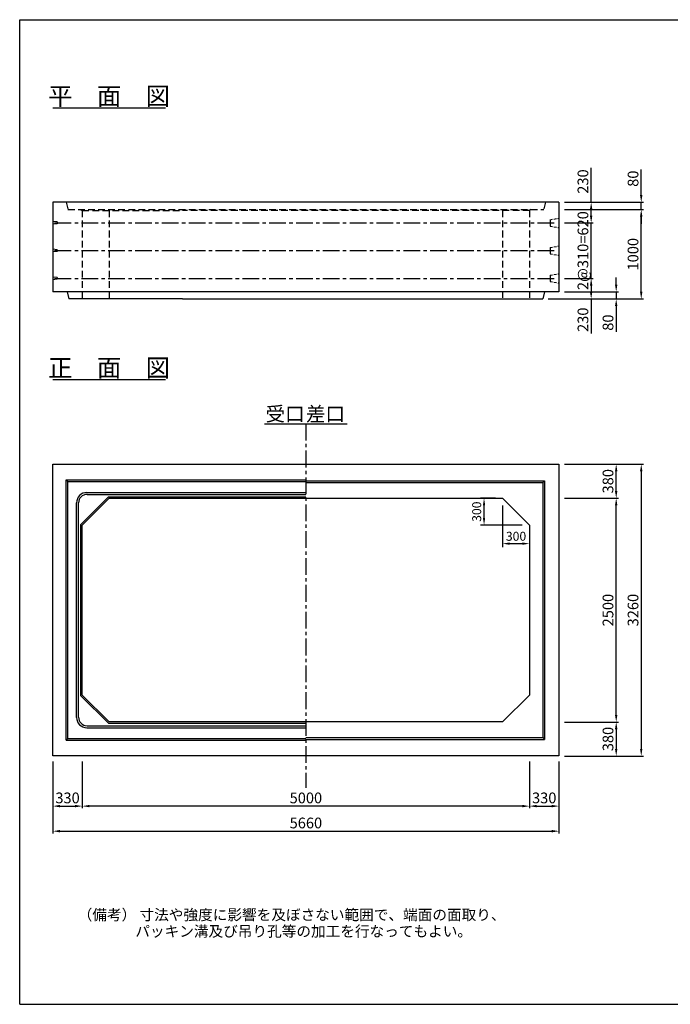
# Model space of a CAD drawing. Extents: x 20870 to 36470, y -3324 to 7676.
# Drawn here: x 20870 to 28145, y -3324 to 7676 of the extents above; entities that cross this region are included whole.
import ezdxf
from ezdxf.enums import TextEntityAlignment as Align

# ---------------------------------------------------------------- set-up
doc = ezdxf.new("R2010")
doc.units = 0
doc.header["$LTSCALE"] = 300
doc.header["$MEASUREMENT"] = 0
doc.linetypes.add('CENTER', pattern=[2, 1.25, -0.25, 0.25, -0.25])
doc.linetypes.add('HIDDEN', pattern=[0.375, 0.25, -0.125])
doc.layers.get('DEFPOINTS').update_dxf_attribs({"linetype": 'CONTINUOUS'})
for name, color, linetype in [('1HASEN', 5, 'CENTER'), ('HAIKIN', 2, 'CONTINUOUS'), ('HASEN', 4, 'HIDDEN'), ('PC', 3, 'CONTINUOUS'), ('SEIHIN', 3, 'CONTINUOUS'), ('SUNPOU', 1, 'CONTINUOUS')]:
    doc.layers.add(name, color=color, linetype=linetype)
doc.styles.get("Standard").update_dxf_attribs({"font": 'TXT.shx', "width": 0.8, "bigfont": 'BIGFONT.shx'})
doc.dimstyles.new('1-40', dxfattribs={"dimscale": 40, "dimtxt": 3, "dimasz": 2, "dimexe": 0.6, "dimexo": 1.5, "dimgap": 0.8, "dimtad": 1, "dimdec": 0, "dimzin": 0, "dimtxsty": 'STANDARD', "dimcen": 0, "dimclrd": 256, "dimclre": 256, "dimclrt": 256, "dimaunit": 1, "dimadec": 0, "dimazin": 0, "dimtfac": 1, "dimtdec": 0, "dimtix": 1, "dimtmove": 0, "dimatfit": 3, "dimfxl": 1, "dimtolj": 1, "dimtzin": 0, "dimarcsym": 0})
doc.dimstyles.get("Standard").update_dxf_attribs({"dimtxt": 0.18, "dimasz": 0.18, "dimexe": 0.18, "dimexo": 0.0625, "dimgap": 0.09, "dimtad": 0, "dimtih": 1, "dimtoh": 1, "dimdec": 4, "dimzin": 0, "dimdsep": 46, "dimtxsty": 'STANDARD', "dimcen": 0.09, "dimadec": 0, "dimazin": 0, "dimtfac": 1, "dimtdec": 4, "dimtix": 1, "dimtmove": 2, "dimatfit": 3, "dimfxl": 1, "dimtolj": 1, "dimtzin": 0, "dimarcsym": 0})

# ---------------------------------------------------------------- blocks, each defined once
blk = doc.blocks.new('*D1')
at = {"layer": 'DEFPOINTS', "color": 0}
for p in [(26900, 5636), (27260, 5636), (26900, 5406)]:
    blk.add_point(p, dxfattribs=at)
at = {"layer": 'SUNPOU', "lineweight": -2}
for p, q in [((27260, 5636), (27260, 6020)), ((26960, 5636), (27284, 5636)), ((27260, 5486), (27260, 5556)), ((26960, 5406), (27284, 5406))]:
    blk.add_line(p, q, dxfattribs=at)
at = {"layer": 'SUNPOU'}
for points in [[(27246, 5556), (27273, 5556), (27260, 5636)], [(27246, 5486), (27273, 5486), (27260, 5406)]]:
    blk.add_solid(points, dxfattribs=at)
at = {"layer": 'SUNPOU', "insert": (27168, 5868), "char_height": 120, "attachment_point": 5, "rotation": 90}
blk.add_mtext('\\A1;230', dxfattribs=at)
blk = doc.blocks.new('*D37')
at = {"layer": 'DEFPOINTS', "color": 0}
for p in [(26900, 5406), (27260, 5406), (26900, 4786)]:
    blk.add_point(p, dxfattribs=at)
at = {"layer": 'SUNPOU', "lineweight": -2}
for p, q in [((27260, 5486), (27260, 5566)), ((26960, 5406), (27284, 5406)), ((27260, 4786), (27260, 5406)), ((26960, 4786), (27284, 4786)), ((27260, 4706), (27260, 4626))]:
    blk.add_line(p, q, dxfattribs=at)
at = {"layer": 'SUNPOU'}
for points in [[(27246, 5486), (27273, 5486), (27260, 5406)], [(27246, 4706), (27273, 4706), (27260, 4786)]]:
    blk.add_solid(points, dxfattribs=at)
at = {"layer": 'SUNPOU', "insert": (27168, 5096), "char_height": 120, "attachment_point": 5, "rotation": 90}
blk.add_mtext('\\A1;2@310=620', dxfattribs=at)
blk = doc.blocks.new('*D38')
at = {"layer": 'DEFPOINTS', "color": 0}
for p in [(26900, 4786), (26720, 4556), (27260, 4556)]:
    blk.add_point(p, dxfattribs=at)
at = {"layer": 'SUNPOU', "lineweight": -2}
for p, q in [((26960, 4786), (27284, 4786)), ((27260, 4706), (27260, 4636)), ((26780, 4556), (27284, 4556)), ((27260, 4556), (27260, 4172))]:
    blk.add_line(p, q, dxfattribs=at)
at = {"layer": 'SUNPOU'}
for points in [[(27246, 4706), (27273, 4706), (27260, 4786)], [(27246, 4636), (27273, 4636), (27260, 4556)]]:
    blk.add_solid(points, dxfattribs=at)
at = {"layer": 'SUNPOU', "insert": (27168, 4324), "char_height": 120, "attachment_point": 5, "rotation": 90}
blk.add_mtext('\\A1;230', dxfattribs=at)
blk = doc.blocks.new('*D46')
at = {"layer": 'DEFPOINTS', "color": 0}
for p in [(21240, -550), (26900, -550), (26900, -1390)]:
    blk.add_point(p, dxfattribs=at)
at = {"layer": 'SUNPOU', "lineweight": -2}
for p, q in [((21240, -610), (21240, -1414)), ((26900, -610), (26900, -1414)), ((21320, -1390), (26820, -1390))]:
    blk.add_line(p, q, dxfattribs=at)
at = {"layer": 'SUNPOU'}
for points in [[(21320, -1376), (21320, -1403), (21240, -1390)], [(26820, -1376), (26820, -1403), (26900, -1390)]]:
    blk.add_solid(points, dxfattribs=at)
at = {"layer": 'SUNPOU', "insert": (24070, -1298), "char_height": 120, "attachment_point": 5}
blk.add_mtext('\\A1;5660', dxfattribs=at)
blk = doc.blocks.new('*D47')
at = {"layer": 'DEFPOINTS', "color": 0}
for p in [(21570, -550), (26570, -550), (21570, -1110)]:
    blk.add_point(p, dxfattribs=at)
at = {"layer": 'SUNPOU', "lineweight": -2}
for p, q in [((21570, -610), (21570, -1134)), ((26570, -610), (26570, -1134)), ((26490, -1110), (21650, -1110))]:
    blk.add_line(p, q, dxfattribs=at)
at = {"layer": 'SUNPOU'}
for points in [[(21650, -1096), (21650, -1123), (21570, -1110)], [(26490, -1096), (26490, -1123), (26570, -1110)]]:
    blk.add_solid(points, dxfattribs=at)
at = {"layer": 'SUNPOU', "insert": (24070, -1018), "char_height": 120, "attachment_point": 5}
blk.add_mtext('\\A1;5000', dxfattribs=at)
blk = doc.blocks.new('*D48')
at = {"layer": 'DEFPOINTS', "color": 0}
for p in [(26570, -550), (26900, -550), (26900, -1110)]:
    blk.add_point(p, dxfattribs=at)
at = {"layer": 'SUNPOU', "lineweight": -2}
for p, q in [((26570, -610), (26570, -1134)), ((26900, -610), (26900, -1134)), ((26650, -1110), (26820, -1110))]:
    blk.add_line(p, q, dxfattribs=at)
at = {"layer": 'SUNPOU'}
for points in [[(26650, -1096), (26650, -1123), (26570, -1110)], [(26820, -1096), (26820, -1123), (26900, -1110)]]:
    blk.add_solid(points, dxfattribs=at)
at = {"layer": 'SUNPOU', "insert": (26735, -1018), "char_height": 120, "attachment_point": 5}
blk.add_mtext('\\A1;330', dxfattribs=at)
blk = doc.blocks.new('*D49')
at = {"layer": 'DEFPOINTS', "color": 0}
for p in [(21240, -550), (21570, -550), (21570, -1110)]:
    blk.add_point(p, dxfattribs=at)
at = {"layer": 'SUNPOU', "lineweight": -2}
for p, q in [((21240, -610), (21240, -1134)), ((21570, -610), (21570, -1134)), ((21320, -1110), (21490, -1110))]:
    blk.add_line(p, q, dxfattribs=at)
at = {"layer": 'SUNPOU'}
for points in [[(21320, -1096), (21320, -1123), (21240, -1110)], [(21490, -1096), (21490, -1123), (21570, -1110)]]:
    blk.add_solid(points, dxfattribs=at)
at = {"layer": 'SUNPOU', "insert": (21405, -1018), "char_height": 120, "attachment_point": 5}
blk.add_mtext('\\A1;330', dxfattribs=at)
blk = doc.blocks.new('*D50')
at = {"layer": 'DEFPOINTS', "color": 0}
for p in [(26900, 2710), (26900, -550), (27820, -550)]:
    blk.add_point(p, dxfattribs=at)
at = {"layer": 'SUNPOU', "lineweight": -2}
for p, q in [((26960, 2710), (27844, 2710)), ((27820, 2630), (27820, -470)), ((26960, -550), (27844, -550))]:
    blk.add_line(p, q, dxfattribs=at)
at = {"layer": 'SUNPOU'}
for points in [[(27806, 2630), (27833, 2630), (27820, 2710)], [(27806, -470), (27833, -470), (27820, -550)]]:
    blk.add_solid(points, dxfattribs=at)
at = {"layer": 'SUNPOU', "insert": (27728, 1080), "char_height": 120, "attachment_point": 5, "rotation": 90}
blk.add_mtext('\\A1;3260', dxfattribs=at)
blk = doc.blocks.new('*D51')
at = {"layer": 'DEFPOINTS', "color": 0}
for p in [(26900, 2330), (27540, 2330), (26900, -170)]:
    blk.add_point(p, dxfattribs=at)
at = {"layer": 'SUNPOU', "lineweight": -2}
for p, q in [((26960, 2330), (27564, 2330)), ((27540, -90), (27540, 2250)), ((26960, -170), (27564, -170))]:
    blk.add_line(p, q, dxfattribs=at)
at = {"layer": 'SUNPOU'}
for points in [[(27526, 2250), (27553, 2250), (27540, 2330)], [(27526, -90), (27553, -90), (27540, -170)]]:
    blk.add_solid(points, dxfattribs=at)
at = {"layer": 'SUNPOU', "insert": (27448, 1080), "char_height": 120, "attachment_point": 5, "rotation": 90}
blk.add_mtext('\\A1;2500', dxfattribs=at)
blk = doc.blocks.new('*D52')
at = {"layer": 'DEFPOINTS', "color": 0}
for p in [(26900, 2710), (27540, 2710), (26900, 2330)]:
    blk.add_point(p, dxfattribs=at)
at = {"layer": 'SUNPOU', "lineweight": -2}
for p, q in [((26960, 2710), (27564, 2710)), ((27540, 2410), (27540, 2630)), ((26960, 2330), (27564, 2330))]:
    blk.add_line(p, q, dxfattribs=at)
at = {"layer": 'SUNPOU'}
for points in [[(27526, 2630), (27553, 2630), (27540, 2710)], [(27526, 2410), (27553, 2410), (27540, 2330)]]:
    blk.add_solid(points, dxfattribs=at)
at = {"layer": 'SUNPOU', "insert": (27448, 2520), "char_height": 120, "attachment_point": 5, "rotation": 90}
blk.add_mtext('\\A1;380', dxfattribs=at)
blk = doc.blocks.new('*D53')
at = {"layer": 'DEFPOINTS', "color": 0}
for p in [(26900, -170), (26900, -550), (27540, -550)]:
    blk.add_point(p, dxfattribs=at)
at = {"layer": 'SUNPOU', "lineweight": -2}
for p, q in [((26960, -170), (27564, -170)), ((27540, -250), (27540, -470)), ((26960, -550), (27564, -550))]:
    blk.add_line(p, q, dxfattribs=at)
at = {"layer": 'SUNPOU'}
for points in [[(27526, -250), (27553, -250), (27540, -170)], [(27526, -470), (27553, -470), (27540, -550)]]:
    blk.add_solid(points, dxfattribs=at)
at = {"layer": 'SUNPOU', "insert": (27448, -360), "char_height": 120, "attachment_point": 5, "rotation": 90}
blk.add_mtext('\\A1;380', dxfattribs=at)
blk = doc.blocks.new('*D54')
at = {"layer": 'DEFPOINTS', "color": 0}
for p in [(26900, 5636), (26900, 5556), (27820, 5556)]:
    blk.add_point(p, dxfattribs=at)
at = {"layer": 'SUNPOU', "lineweight": -2}
for p, q in [((27820, 5716), (27820, 6004)), ((26960, 5636), (27844, 5636)), ((27820, 5556), (27820, 5636)), ((26960, 5556), (27844, 5556)), ((27820, 5476), (27820, 5396))]:
    blk.add_line(p, q, dxfattribs=at)
at = {"layer": 'SUNPOU'}
for points in [[(27806, 5716), (27833, 5716), (27820, 5636)], [(27806, 5476), (27833, 5476), (27820, 5556)]]:
    blk.add_solid(points, dxfattribs=at)
at = {"layer": 'SUNPOU', "insert": (27728, 5900), "char_height": 120, "attachment_point": 5, "rotation": 90}
blk.add_mtext('\\A1;80', dxfattribs=at)
blk = doc.blocks.new('*D55')
at = {"layer": 'DEFPOINTS', "color": 0}
for p in [(26900, 5556), (27820, 5556), (26720, 4556)]:
    blk.add_point(p, dxfattribs=at)
at = {"layer": 'SUNPOU', "lineweight": -2}
for p, q in [((26960, 5556), (27844, 5556)), ((27820, 4636), (27820, 5476)), ((26780, 4556), (27844, 4556))]:
    blk.add_line(p, q, dxfattribs=at)
at = {"layer": 'SUNPOU'}
for points in [[(27806, 5476), (27833, 5476), (27820, 5556)], [(27806, 4636), (27833, 4636), (27820, 4556)]]:
    blk.add_solid(points, dxfattribs=at)
at = {"layer": 'SUNPOU', "insert": (27728, 5056), "char_height": 120, "attachment_point": 5, "rotation": 90}
blk.add_mtext('\\A1;1000', dxfattribs=at)
blk = doc.blocks.new('*D56')
at = {"layer": 'DEFPOINTS', "color": 0}
for p in [(26900, 4636), (26720, 4556), (27540, 4556)]:
    blk.add_point(p, dxfattribs=at)
at = {"layer": 'SUNPOU', "lineweight": -2}
for p, q in [((27540, 4716), (27540, 4796)), ((26960, 4636), (27564, 4636)), ((27540, 4636), (27540, 4556)), ((26780, 4556), (27564, 4556)), ((27540, 4476), (27540, 4188))]:
    blk.add_line(p, q, dxfattribs=at)
at = {"layer": 'SUNPOU'}
for points in [[(27526, 4716), (27553, 4716), (27540, 4636)], [(27526, 4476), (27553, 4476), (27540, 4556)]]:
    blk.add_solid(points, dxfattribs=at)
at = {"layer": 'SUNPOU', "insert": (27448, 4292), "char_height": 120, "attachment_point": 5, "rotation": 90}
blk.add_mtext('\\A1;80', dxfattribs=at)
blk = doc.blocks.new('*D57')
at = {"layer": 'DEFPOINTS', "color": 0}
for p in [(26062, 2330), (26270, 2330), (26570, 2030)]:
    blk.add_point(p, dxfattribs=at)
at = {"layer": 'SUNPOU', "lineweight": -2}
for p, q in [((26190, 2330), (26022, 2330)), ((26490, 2030), (26022, 2030))]:
    blk.add_line(p, q, dxfattribs=at)
at = {"layer": 'SUNPOU', "color": 0, "lineweight": -2}
blk.add_line((26062, 2110), (26062, 2250), dxfattribs=at)
at = {"layer": 'SUNPOU', "color": 0}
for points in [[(26049, 2250), (26075, 2250), (26062, 2330)], [(26049, 2110), (26075, 2110), (26062, 2030)]]:
    blk.add_solid(points, dxfattribs=at)
at = {"layer": 'SUNPOU', "color": 0, "insert": (25980, 2180), "char_height": 100, "attachment_point": 5, "rotation": 90}
blk.add_mtext('\\A1;300', dxfattribs=at)
blk = doc.blocks.new('*D58')
at = {"layer": 'DEFPOINTS', "color": 0}
for p in [(26270, 2330), (26570, 2030), (26570, 1823)]:
    blk.add_point(p, dxfattribs=at)
at = {"layer": 'SUNPOU', "lineweight": -2}
for p, q in [((26270, 2250), (26270, 1783)), ((26570, 1950), (26570, 1783))]:
    blk.add_line(p, q, dxfattribs=at)
at = {"layer": 'SUNPOU', "color": 0, "lineweight": -2}
blk.add_line((26350, 1823), (26490, 1823), dxfattribs=at)
at = {"layer": 'SUNPOU', "color": 0}
for points in [[(26350, 1836), (26350, 1809), (26270, 1823)], [(26490, 1836), (26490, 1809), (26570, 1823)]]:
    blk.add_solid(points, dxfattribs=at)
at = {"layer": 'SUNPOU', "color": 0, "insert": (26420, 1905), "char_height": 100, "attachment_point": 5}
blk.add_mtext('\\A1;300', dxfattribs=at)

msp = doc.modelspace()

# ---------------------------------------------------------------- linework, layer by layer
at = {"layer": '1HASEN', "ltscale": 0.5}
msp.add_line((24069.7, 3161.6), (24069.7, -906.2), dxfattribs=at)
at = {"layer": 'HAIKIN'}
for p, q in [((20869.7, -3323.8), (20869.7, 7676.2)), ((20869.7, 7676.2), (36469.7, 7676.2)), ((20869.7, -3323.8), (36469.7, -3323.8))]:
    msp.add_line(p, q, dxfattribs=at)
at = {"layer": 'HASEN'}
for p, q in [((21389.7, 5636.2), (21409.7, 5556.2)), ((26749.7, 5636.2), (26729.7, 5556.2)), ((21409.7, 5556.2), (26729.7, 5556.2)), ((21554.7, 5556.2), (21569.7, 5544.2)), ((21569.7, 5544.2), (22689.7, 5544.2)), ((21569.7, 5544.2), (21569.7, 4556.2)), ((21869.7, 5544.2), (21869.7, 4556.2)), ((26569.7, 5544.2), (22689.7, 5544.2)), ((26269.7, 5544.2), (26269.7, 4556.2)), ((26584.7, 5556.2), (26569.7, 5544.2)), ((26569.7, 5544.2), (26569.7, 4556.2))]:
    msp.add_line(p, q, dxfattribs=at)
at = {"layer": 'PC'}
for p, q in [((21289.7, 5416.2), (21239.7, 5421.2)), ((21289.7, 5396.2), (21239.7, 5391.2)), ((21289.7, 5416.2), (21289.7, 5396.2)), ((21289.7, 5106.2), (21239.7, 5111.2)), ((21289.7, 5086.2), (21239.7, 5081.2)), ((21289.7, 5106.2), (21289.7, 5086.2)), ((21289.7, 4796.2), (21239.7, 4801.2)), ((21289.7, 4776.2), (21239.7, 4771.2)), ((21289.7, 4796.2), (21289.7, 4776.2))]:
    msp.add_line(p, q, dxfattribs=at)
at = {"layer": 'PC', "linetype": 'CENTER', "ltscale": 0.5}
for p, q in [((21259.7, 5406.2), (26879.7, 5406.2)), ((21259.7, 5096.2), (26879.7, 5096.2)), ((21259.7, 4786.2), (26879.7, 4786.2))]:
    msp.add_line(p, q, dxfattribs=at)
at = {"layer": 'PC', "linetype": 'HIDDEN', "ltscale": 0.4}
for p, q in [((26799.7, 5441.2), (26899.7, 5458.7)), ((26799.7, 5441.2), (26799.7, 5371.2)), ((26799.7, 5371.2), (26899.7, 5353.7)), ((26799.7, 5131.2), (26899.7, 5148.7)), ((26799.7, 5131.2), (26799.7, 5061.2)), ((26799.7, 5061.2), (26899.7, 5043.7)), ((26799.7, 4821.2), (26899.7, 4838.7)), ((26799.7, 4821.2), (26799.7, 4751.2)), ((26799.7, 4751.2), (26899.7, 4733.7))]:
    msp.add_line(p, q, dxfattribs=at)
at = {"layer": 'SEIHIN'}
for p, q in [((26899.7, 5636.2), (21239.7, 5636.2)), ((21239.7, 5636.2), (21239.7, 4636.2)), ((26899.7, 5636.2), (26899.7, 4636.2)), ((26899.7, 4636.2), (21239.7, 4636.2)), ((21399.7, 4636.2), (21419.7, 4556.2)), ((26739.7, 4636.2), (26719.7, 4556.2)), ((22689.7, 4556.2), (21419.7, 4556.2)), ((22689.7, 4556.2), (26719.7, 4556.2)), ((21239.7, -549.6), (21239.7, 2710.4)), ((21239.7, 2710.4), (26899.7, 2710.4)), ((26899.7, 2710.4), (26899.7, -549.6)), ((21869.7, 2330.4), (21569.7, 2030.4)), ((21869.7, 2330.4), (26269.7, 2330.4)), ((26569.7, 2030.4), (26269.7, 2330.4)), ((21569.7, 130.4), (21569.7, 2030.4)), ((26569.7, 2030.4), (26569.7, 130.4)), ((21569.7, 130.4), (21869.7, -169.6)), ((26569.7, 130.4), (26269.7, -169.6)), ((26269.7, -169.6), (21869.7, -169.6)), ((26899.7, -549.6), (21239.7, -549.6))]:
    msp.add_line(p, q, dxfattribs=at)
at = {"layer": 'SUNPOU'}
for p, q in [((21239.7, 6692.1), (22499.2, 6692.1)), ((21239.7, 3656.4), (22499.2, 3656.4)), ((23606.3, 3161.6), (24533.1, 3161.6)), ((21389.7, 2535.4), (21409.7, 2515.4)), ((21389.7, -374.6), (21389.7, 2535.4)), ((21389.7, 2535.4), (24069.7, 2535.4)), ((21409.7, -354.6), (21409.7, 2515.4)), ((21409.7, 2515.4), (24069.7, 2515.4)), ((24069.7, 2525.4), (26739.7, 2525.4)), ((24069.7, 2505.4), (26719.7, 2505.4)), ((26739.7, 2525.4), (26719.7, 2505.4)), ((26719.7, 2505.4), (26719.7, -344.6)), ((26739.7, 2525.4), (26739.7, -364.6)), ((21863.5, 2345.4), (21554.7, 2036.7)), ((21620.7, 2394.4), (24069.7, 2394.4)), ((21622.7, 2372.4), (24069.7, 2372.4)), ((21863.5, 2345.4), (24069.7, 2345.4)), ((21505.7, -118.6), (21505.7, 2279.4)), ((21527.7, -116.6), (21527.7, 2277.4)), ((21554.7, 124.2), (21554.7, 2036.7)), ((21863.5, -184.6), (21554.7, 124.2)), ((21622.7, -211.6), (24069.7, -211.6)), ((21863.5, -184.6), (24069.7, -184.6)), ((21620.7, -233.6), (24069.7, -233.6)), ((21409.7, -354.6), (21389.7, -374.6)), ((21389.7, -374.6), (24069.7, -374.6)), ((21409.7, -354.6), (24069.7, -354.6)), ((24069.7, -344.6), (26719.7, -344.6)), ((24069.7, -364.6), (26739.7, -364.6)), ((26719.7, -344.6), (26739.7, -364.6))]:
    msp.add_line(p, q, dxfattribs=at)
for centre, radius, start, end in [((21620.7, 2279.4), 115, 90, 180), ((21622.7, 2277.4), 95, 90, 180), ((21620.7, -118.6), 115, 180, 270), ((21622.7, -116.6), 95, 180, 270)]:
    msp.add_arc(centre, radius, start, end, dxfattribs=at)

# ---------------------------------------------------------------- texts
for s, height, p in [('平\u3000面\u3000図', 200, (21869.5, 6722.1)), ('正\u3000面\u3000図', 200, (21869.5, 3686.4)), ('受口', 160, (23837.8, 3191.6)), ('差口', 160, (24288.6, 3191.6))]:
    msp.add_text(s, height=height, dxfattribs=at).set_placement(p, align=Align.CENTER)
for s, p in [('（備考） 寸法や強度に影響を及ぼさない範囲で、端面の面取り、', (21518.3, -2383.6)), ('パッキン溝及び吊り孔等の加工を行なってもよい。', (22162.8, -2568.2))]:
    msp.add_text(s, height=120, dxfattribs=at).set_placement(p)

# ---------------------------------------------------------------- dimensions: what is measured, and where the dimension line sits
for base, p1, p2, picture, middle in [((27259.7, 5636.2), (26899.7, 5406.2), (26899.7, 5636.2), '*D1', (27259.7, 5868.2)), ((27819.8, 5556.2), (26899.7, 5636.2), (26899.7, 5556.2), '*D54', (27819.8, 5900.2)), ((27539.7, 4556.2), (26899.7, 4636.2), (26719.7, 4556.2), '*D56', (27539.7, 4292.2)), ((27259.7, 4556.2), (26899.7, 4786.2), (26719.7, 4556.2), '*D38', (27259.7, 4324.2)), ((27539.7, -549.6), (26899.7, -169.6), (26899.7, -549.6), '*D53', (27539.7, -359.6))]:
    dim = msp.add_linear_dim(base=base, p1=p1, p2=p2, angle=90, dimstyle='1-40', dxfattribs=at)
    dim.commit()
    dim.dimension.update_dxf_attribs({"geometry": picture, "text_midpoint": middle, "dimtype": 160})
for base, p1, p2, picture, middle in [((27819.8, 5556.2), (26719.7, 4556.2), (26899.7, 5556.2), '*D55', (27727.8, 5056.2)), ((27819.7, -549.6), (26899.7, 2710.4), (26899.7, -549.6), '*D50', (27727.7, 1080.4)), ((27539.7, 2710.4), (26899.7, 2330.4), (26899.7, 2710.4), '*D52', (27447.7, 2520.4)), ((27539.7, 2330.4), (26899.7, -169.6), (26899.7, 2330.4), '*D51', (27447.7, 1080.4))]:
    dim = msp.add_linear_dim(base=base, p1=p1, p2=p2, angle=90, dimstyle='1-40', dxfattribs=at)
    dim.commit()
    dim.dimension.update_dxf_attribs({"geometry": picture, "text_midpoint": middle})
dim = msp.add_linear_dim(base=(27259.7, 5406.2), p1=(26899.7, 4786.2), p2=(26899.7, 5406.2), angle=90, text='2@310=<>', dimstyle='1-40', dxfattribs=at)
dim.commit()
dim.dimension.update_dxf_attribs({"geometry": '*D37', "text_midpoint": (27167.7, 5096.2)})
dim = msp.add_linear_dim(base=(26061.8, 2330.4), p1=(26569.7, 2030.4), p2=(26269.7, 2330.4), angle=90, dimstyle='STANDARD', override={"dimscale": 40, "dimtxt": 2.5, "dimasz": 2, "dimexe": 1, "dimexo": 2, "dimgap": 0.8, "dimtad": 1, "dimtih": 0, "dimtoh": 0, "dimdec": 0, "dimzin": 8, "dimcen": 0, "dimclre": 256, "dimaunit": 1, "dimtdec": 0, "dimtix": 1, "dimtofl": 1, "dimtmove": 2, "dimatfit": 0, "dimtvp": 1, "dimtzin": 8}, dxfattribs=at)
dim.commit()
dim.dimension.update_dxf_attribs({"geometry": '*D57', "text_midpoint": (25979.8, 2180.4)})
dim = msp.add_linear_dim(base=(26569.7, 1822.6), p1=(26269.7, 2330.4), p2=(26569.7, 2030.4), dimstyle='STANDARD', override={"dimscale": 40, "dimtxt": 2.5, "dimasz": 2, "dimexe": 1, "dimexo": 2, "dimgap": 0.8, "dimtad": 1, "dimtih": 0, "dimtoh": 0, "dimdec": 0, "dimzin": 8, "dimcen": 0, "dimclre": 256, "dimaunit": 1, "dimtdec": 0, "dimtix": 1, "dimtofl": 1, "dimtmove": 2, "dimatfit": 0, "dimtvp": 1, "dimtzin": 8}, dxfattribs=at)
dim.commit()
dim.dimension.update_dxf_attribs({"geometry": '*D58', "text_midpoint": (26419.7, 1904.6)})
for base, p1, p2, picture, middle in [((26899.7, -1389.6), (21239.7, -549.6), (26899.7, -549.6), '*D46', (24069.7, -1297.6)), ((21569.7, -1109.6), (21239.7, -549.6), (21569.7, -549.6), '*D49', (21404.7, -1017.6)), ((21569.7, -1109.6), (26569.7, -549.6), (21569.7, -549.6), '*D47', (24069.7, -1017.6)), ((26899.7, -1109.6), (26569.7, -549.6), (26899.7, -549.6), '*D48', (26734.7, -1017.6))]:
    dim = msp.add_linear_dim(base=base, p1=p1, p2=p2, dimstyle='1-40', dxfattribs=at)
    dim.commit()
    dim.dimension.update_dxf_attribs({"geometry": picture, "text_midpoint": middle})

doc.saveas('drawing.dxf')
